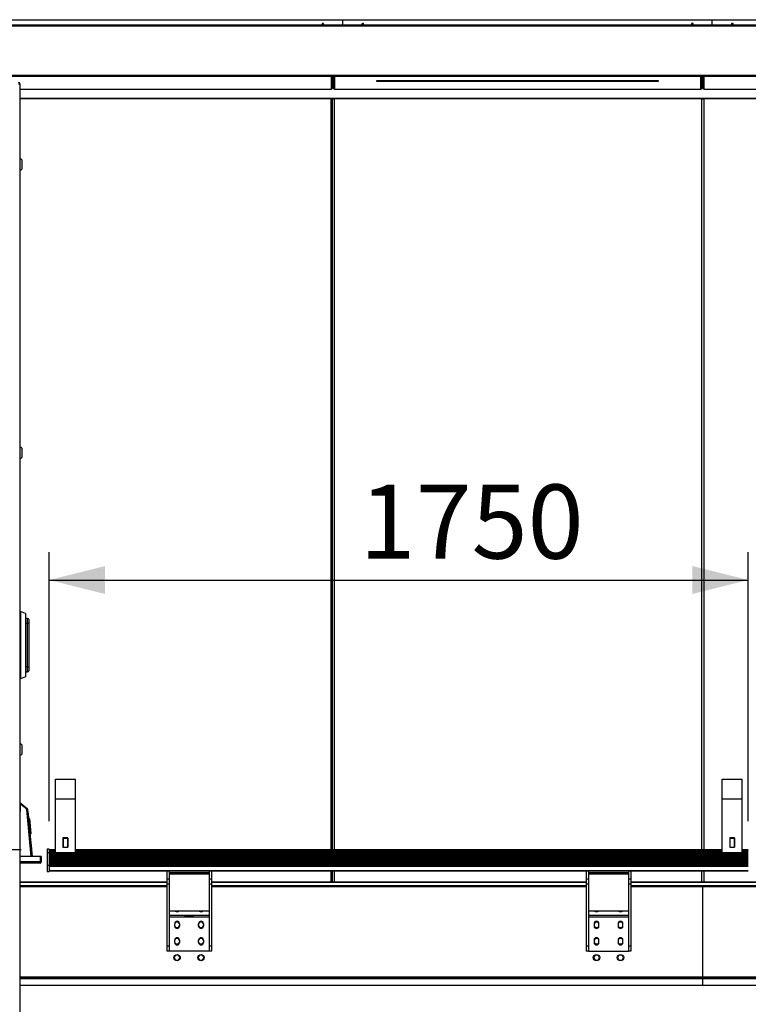
# Model space of a CAD drawing. Units: millimetres. Extents: x 0 to 297, y 2 to 200.
# Drawn here: x 30 to 56, y 34 to 70 of the extents above; entities that cross this region are included whole.
import ezdxf

# ---------------------------------------------------------------- set-up
doc = ezdxf.new("R2010")
doc.units = ezdxf.units.MM
doc.layers.add('ADAMA', color=7, linetype='Continuous')
doc.styles.add('SLDTEXTSTYLE1', font='TXT', dxfattribs={"width": 0.7})
doc.dimstyles.new('SLDDIMSTYLE1', dxfattribs={"dimtxt": 2.645833, "dimasz": 2, "dimexe": 0, "dimexo": 0.0625, "dimgap": 0.661458, "dimtad": 1, "dimdec": 1, "dimlfac": 70, "dimrnd": 1e-09, "dimzin": 12, "dimdsep": 46, "dimtxsty": 'SLDTEXTSTYLE1', "dimsah": 1, "dimcen": 0.09, "dimadec": 0, "dimazin": 3, "dimtfac": 1, "dimtdec": 1, "dimtofl": 0, "dimtmove": 0, "dimatfit": 3, "dimfxl": 0, "dimfrac": 2, "dimtolj": 1, "dimtzin": 12, "dimarcsym": 0})

# ---------------------------------------------------------------- blocks, each defined once
blk = doc.blocks.new('_D')
at = {"layer": 'ADAMA', "color": 7}
for p, q in [((30.182, 39.963), (22.169, 39.963)), ((23.169, 39.963), (23.169, 33.534)), ((24.677, 33.534), (22.169, 33.534))]:
    blk.add_line(p, q, dxfattribs=at)
for points in [[(23.169, 39.963), (22.669, 37.963), (23.669, 37.963)], [(23.169, 33.534), (23.669, 35.534), (22.669, 35.534)]]:
    blk.add_solid(points, dxfattribs=at)
at = {"layer": 'ADAMA', "color": 7, "insert": (19.758, 34.218), "char_height": 2.6458, "attachment_point": 1, "rotation": 90, "style": 'SLDTEXTSTYLE1'}
blk.add_mtext('450', dxfattribs=at)
blk = doc.blocks.new('_D_2')
at = {"layer": 'ADAMA', "color": 7}
for p, q in [((31.182, 40.977), (31.182, 50.598)), ((56.182, 40.977), (56.182, 50.598)), ((31.182, 49.598), (56.182, 49.598))]:
    blk.add_line(p, q, dxfattribs=at)
for points in [[(31.182, 49.598), (33.182, 49.098), (33.182, 50.098)], [(56.182, 49.598), (54.182, 50.098), (54.182, 49.098)]]:
    blk.add_solid(points, dxfattribs=at)
at = {"layer": 'ADAMA', "color": 7, "insert": (42.28, 53.009), "char_height": 2.6458, "attachment_point": 1, "style": 'SLDTEXTSTYLE1'}
blk.add_mtext('1750', dxfattribs=at)

msp = doc.modelspace()

# ---------------------------------------------------------------- linework, layer by layer
at = {"color": 7, "linetype": 'Continuous', "lineweight": 25}
for p, q in [((176.7854, 69.3806), (25.3568, 69.3806)), ((176.7711, 69.3946), (25.3711, 69.3946)), ((41.6796, 69.4184), (26.5855, 69.4184)), ((41.6796, 69.3979), (26.5855, 69.3979)), ((41.6796, 69.6042), (26.774, 69.6042)), ((26.7846, 69.6173), (41.6796, 69.6173)), ((41.6796, 69.6042), (41.6796, 69.6173)), ((41.6796, 69.6173), (54.8939, 69.6173)), ((41.6796, 69.4184), (41.6796, 69.6042)), ((54.8939, 69.6042), (41.6796, 69.6042)), ((54.8939, 69.4184), (41.6796, 69.4184)), ((41.6796, 69.4184), (41.6796, 69.3979)), ((54.8939, 69.3979), (41.6796, 69.3979)), ((54.8939, 69.6173), (68.1082, 69.6173)), ((54.8939, 69.6042), (54.8939, 69.6173)), ((54.8939, 69.4184), (54.8939, 69.6042)), ((68.1082, 69.6042), (54.8939, 69.6042)), ((68.1082, 69.4184), (54.8939, 69.4184)), ((54.8939, 69.4184), (54.8939, 69.3979)), ((68.1082, 69.3979), (54.8939, 69.3979)), ((176.7854, 67.6236), (25.3568, 67.6236)), ((176.7711, 67.6091), (25.3711, 67.6091)), ((176.6568, 67.6075), (25.4854, 67.6075)), ((176.4625, 67.6047), (25.6796, 67.6047)), ((175.2825, 67.5878), (26.8596, 67.5878)), ((41.2718, 67.5868), (26.9346, 67.5868)), ((41.2751, 67.5878), (41.2718, 67.5868)), ((41.2718, 67.5868), (41.2785, 67.5878)), ((41.2718, 67.1406), (41.2718, 67.5868)), ((41.3182, 67.1868), (41.3182, 67.5878)), ((41.3325, 67.5831), (41.3182, 67.5831)), ((41.3182, 67.5729), (41.3325, 67.5729)), ((41.3325, 67.5878), (41.3325, 67.1868)), ((41.3697, 67.5878), (41.3789, 67.5868)), ((41.3789, 67.5868), (41.3756, 67.5878)), ((54.4861, 67.5868), (41.3789, 67.5868)), ((41.3789, 67.5868), (41.3789, 67.1406)), ((54.4894, 67.5878), (54.4861, 67.5868)), ((54.4861, 67.5868), (54.4928, 67.5878)), ((54.4861, 67.1406), (54.4861, 67.5868)), ((54.5325, 67.1868), (54.5325, 67.5878)), ((54.5468, 67.5831), (54.5325, 67.5831)), ((54.5325, 67.5729), (54.5468, 67.5729)), ((54.5468, 67.5878), (54.5468, 67.1868)), ((54.584, 67.5878), (54.5932, 67.5868)), ((54.5932, 67.5868), (54.5899, 67.5878)), ((67.7004, 67.5868), (54.5932, 67.5868)), ((54.5932, 67.5868), (54.5932, 67.1406)), ((30.0861, 67.3313), (30.1254, 67.3313)), ((30.1254, 67.3313), (30.1254, 30.1598)), ((41.3325, 67.4842), (41.3182, 67.4842)), ((41.3182, 67.474), (41.3325, 67.474)), ((41.3325, 67.3853), (41.3182, 67.3853)), ((41.3182, 67.3751), (41.3325, 67.3751)), ((41.3325, 67.5128), (41.3184, 67.5128)), ((41.3325, 67.4139), (41.3184, 67.4139)), ((52.9754, 67.4324), (42.8896, 67.4324)), ((42.8896, 67.4324), (42.8896, 67.4205)), ((42.8896, 67.4205), (52.9754, 67.4205)), ((52.9754, 67.4205), (52.9754, 67.4324)), ((54.5468, 67.4842), (54.5325, 67.4842)), ((54.5325, 67.474), (54.5468, 67.474)), ((54.5468, 67.3853), (54.5325, 67.3853)), ((54.5325, 67.3751), (54.5468, 67.3751)), ((54.5468, 67.5128), (54.5327, 67.5128)), ((54.5468, 67.4139), (54.5327, 67.4139)), ((30.1254, 67.1406), (41.2718, 67.1406)), ((41.3182, 67.1868), (41.3182, 67.1868)), ((41.3325, 67.1868), (41.3325, 67.1868)), ((41.3789, 67.1406), (54.4861, 67.1406)), ((54.5325, 67.1868), (54.5325, 67.1868)), ((54.5468, 67.1868), (54.5468, 67.1868)), ((54.5932, 67.1406), (67.7004, 67.1406)), ((80.9896, 66.8007), (30.1254, 66.8007)), ((80.9896, 66.7862), (30.1254, 66.7862)), ((80.9896, 66.7854), (30.1254, 66.7854)), ((41.2664, 39.9626), (41.2664, 66.7854)), ((41.295, 66.7854), (41.295, 39.9626)), ((41.3664, 66.7852), (41.295, 66.7852)), ((41.3664, 66.7808), (41.295, 66.7808)), ((41.3664, 66.7801), (41.295, 66.7801)), ((41.3664, 66.7854), (41.3664, 39.9626)), ((54.5146, 39.9626), (54.5146, 66.7854)), ((54.5861, 66.7852), (54.5146, 66.7852)), ((54.5861, 66.7808), (54.5146, 66.7808)), ((54.5861, 66.7801), (54.5146, 66.7801)), ((54.5861, 66.7854), (54.5861, 39.9626)), ((30.2082, 64.6085), (30.1254, 64.6564)), ((30.2082, 64.6085), (30.2082, 64.2756)), ((30.1254, 64.2278), (30.2082, 64.2756)), ((30.2082, 54.3142), (30.1254, 54.362)), ((30.2082, 54.3142), (30.2082, 53.9813)), ((30.1254, 53.9334), (30.2082, 53.9813)), ((30.1539, 48.4706), (30.1254, 48.4706)), ((30.1539, 48.4706), (30.1539, 46.0706)), ((30.3396, 48.403), (30.1539, 48.4706)), ((30.3396, 48.403), (30.3396, 46.1382)), ((30.4111, 48.2277), (30.3396, 48.2277)), ((30.4111, 48.0491), (30.4111, 48.2277)), ((30.4111, 48.0491), (30.3396, 48.0491)), ((30.4111, 46.492), (30.4111, 48.0491)), ((30.4539, 48.0491), (30.4111, 48.0491)), ((30.4539, 48.1848), (30.4539, 48.0491)), ((30.4539, 48.0491), (30.4539, 46.492)), ((30.4111, 46.492), (30.3396, 46.492)), ((30.4111, 46.492), (30.4539, 46.492)), ((30.4111, 46.3134), (30.4111, 46.492)), ((30.4539, 46.492), (30.4539, 46.3563)), ((30.3396, 46.1382), (30.1539, 46.0706)), ((30.3396, 46.3134), (30.4111, 46.3134)), ((30.1539, 46.0706), (30.1254, 46.0706)), ((30.2082, 43.7142), (30.1254, 43.762)), ((30.2082, 43.7142), (30.2082, 43.3813)), ((30.1254, 43.3334), (30.2082, 43.3813)), ((31.4039, 41.7766), (31.4039, 42.4777)), ((31.4039, 42.4777), (32.1182, 42.4777)), ((32.1182, 41.7766), (32.1182, 42.4777)), ((55.2468, 42.4777), (55.9611, 42.4777)), ((55.2468, 41.7766), (55.2468, 42.4777)), ((55.9611, 41.7766), (55.9611, 42.4777)), ((30.1396, 41.5813), (30.1254, 41.5813)), ((30.1396, 41.337), (30.1396, 41.5813)), ((30.1468, 41.5506), (30.1468, 41.3298)), ((30.1828, 41.6114), (30.169, 41.595)), ((30.169, 41.595), (30.3778, 41.4197)), ((30.1828, 41.6114), (30.3916, 41.4361)), ((30.3688, 41.418), (30.1879, 41.5698)), ((31.4039, 41.7766), (32.1182, 41.7766)), ((31.4039, 39.865), (31.4039, 41.7766)), ((32.1182, 39.865), (32.1182, 41.7766)), ((55.2468, 39.865), (55.2468, 41.7766)), ((55.2468, 41.7766), (55.9611, 41.7766)), ((55.9611, 39.865), (55.9611, 41.7766)), ((30.1254, 41.337), (30.1396, 41.337)), ((30.1468, 41.3298), (30.1254, 41.3298)), ((30.5393, 39.7216), (30.3776, 41.4012)), ((30.3778, 41.4197), (30.3916, 41.4361)), ((30.4055, 41.4098), (30.3841, 41.4077)), ((30.3841, 41.4077), (30.5465, 39.7216)), ((30.3846, 41.3283), (30.3917, 41.329)), ((30.4055, 41.4098), (30.568, 39.7216)), ((30.4363, 41.2688), (30.4192, 41.2671)), ((30.4563, 41.0609), (30.4363, 41.2688)), ((30.4178, 40.984), (30.4249, 40.9847)), ((30.4833, 41.0635), (30.4392, 41.0593)), ((30.5336, 40.5416), (30.4833, 41.0635)), ((30.454, 40.6072), (30.4612, 40.6079)), ((30.4671, 40.472), (30.4742, 40.4727)), ((30.4895, 40.5374), (30.5336, 40.5416)), ((30.5585, 39.9989), (30.5065, 40.539)), ((31.6725, 40.3855), (31.6725, 40.0567)), ((31.8496, 40.3855), (31.6725, 40.3855)), ((31.6754, 40.3553), (31.6725, 40.3553)), ((31.6754, 40.3708), (31.8468, 40.3708)), ((31.6754, 40.3708), (31.6754, 40.0567)), ((31.8468, 40.3708), (31.8468, 40.0567)), ((31.8496, 40.3553), (31.8468, 40.3553)), ((31.8496, 40.0567), (31.8496, 40.3855)), ((55.5154, 40.3855), (55.5154, 40.0567)), ((55.6925, 40.3855), (55.5154, 40.3855)), ((55.5182, 40.3553), (55.5154, 40.3553)), ((55.5182, 40.3708), (55.6896, 40.3708)), ((55.5182, 40.3708), (55.5182, 40.0567)), ((55.6896, 40.3708), (55.6896, 40.0567)), ((55.6925, 40.3553), (55.6896, 40.3553)), ((55.6925, 40.0567), (55.6925, 40.3855)), ((30.5263, 39.9313), (30.5192, 39.9306)), ((30.5415, 39.9973), (30.5585, 39.9989)), ((31.1825, 39.9813), (31.1111, 39.9813)), ((31.1111, 39.9813), (31.1111, 39.9772)), ((31.1825, 39.9772), (31.1111, 39.9772)), ((31.1111, 39.9772), (31.1111, 39.8563)), ((31.1825, 39.8563), (31.1111, 39.8563)), ((31.1111, 39.8563), (31.1111, 39.4014)), ((31.1825, 39.9813), (31.1825, 39.9772)), ((31.1825, 39.9772), (31.1825, 39.8563)), ((31.4039, 39.9626), (31.1825, 39.9626)), ((31.4039, 39.9566), (31.1825, 39.9566)), ((31.4039, 39.9512), (31.1825, 39.9512)), ((31.4039, 39.9454), (31.1825, 39.9454)), ((31.4039, 39.9403), (31.1825, 39.9403)), ((31.4039, 39.9347), (31.1825, 39.9347)), ((31.4039, 39.93), (31.1825, 39.93)), ((31.4039, 39.9246), (31.1825, 39.9246)), ((31.4039, 39.9202), (31.1825, 39.9202)), ((31.4039, 39.915), (31.1825, 39.915)), ((31.4039, 39.9109), (31.1825, 39.9109)), ((31.4039, 39.9059), (31.1825, 39.9059)), ((31.4039, 39.9021), (31.1825, 39.9021)), ((31.4039, 39.8974), (31.1825, 39.8974)), ((31.4039, 39.8939), (31.1825, 39.8939)), ((31.4039, 39.8893), (31.1825, 39.8893)), ((31.4039, 39.8862), (31.1825, 39.8862)), ((31.4039, 39.8818), (31.1825, 39.8818)), ((31.4039, 39.879), (31.1825, 39.879)), ((31.4039, 39.8748), (31.1825, 39.8748)), ((31.4039, 39.8723), (31.1825, 39.8723)), ((31.4039, 39.8683), (31.1825, 39.8683)), ((31.4039, 39.8661), (31.1825, 39.8661)), ((31.4039, 39.8623), (31.1825, 39.8623)), ((31.4039, 39.8604), (31.1825, 39.8604)), ((31.4039, 39.8568), (31.1825, 39.8568)), ((31.1825, 39.8563), (31.1825, 39.4014)), ((31.4039, 39.8553), (31.1825, 39.8553)), ((31.4039, 39.8518), (31.1825, 39.8518)), ((31.4039, 39.8506), (31.1825, 39.8506)), ((31.4039, 39.8473), (31.1825, 39.8473)), ((31.4039, 39.8465), (31.1825, 39.8465)), ((31.4039, 39.8433), (31.1825, 39.8433)), ((31.4039, 39.8428), (31.1825, 39.8428)), ((31.4039, 39.8398), (31.1825, 39.8398)), ((31.4039, 39.8397), (31.1825, 39.8397)), ((31.4039, 39.837), (31.1825, 39.837)), ((56.1825, 39.8348), (31.1825, 39.8348)), ((31.4039, 39.8348), (31.1825, 39.8348)), ((56.1825, 39.8336), (31.1825, 39.8336)), ((56.1825, 39.8321), (31.1825, 39.8321)), ((56.1825, 39.8301), (31.1825, 39.8301)), ((56.1825, 39.8275), (31.1825, 39.8275)), ((56.1825, 39.8245), (31.1825, 39.8245)), ((56.1825, 39.8244), (31.1825, 39.8244)), ((56.1825, 39.8212), (31.1825, 39.8212)), ((56.1825, 39.8206), (31.1825, 39.8206)), ((56.1825, 39.8173), (31.1825, 39.8173)), ((56.1825, 39.8164), (31.1825, 39.8164)), ((56.1825, 39.8128), (31.1825, 39.8128)), ((56.1825, 39.8115), (31.1825, 39.8115)), ((56.1825, 39.8078), (31.1825, 39.8078)), ((56.1825, 39.8061), (31.1825, 39.8061)), ((56.1825, 39.8022), (31.1825, 39.8022)), ((56.1825, 39.8001), (31.1825, 39.8001)), ((56.1825, 39.796), (31.1825, 39.796)), ((56.1825, 39.7935), (31.1825, 39.7935)), ((56.1825, 39.7892), (31.1825, 39.7892)), ((56.1825, 39.7864), (31.1825, 39.7864)), ((56.1825, 39.7818), (31.1825, 39.7818)), ((56.1825, 39.7786), (31.1825, 39.7786)), ((56.1825, 39.7739), (31.1825, 39.7739)), ((56.1825, 39.7703), (31.1825, 39.7703)), ((56.1825, 39.7653), (31.1825, 39.7653)), ((56.1825, 39.7614), (31.1825, 39.7614)), ((56.1825, 39.7561), (31.1825, 39.7561)), ((56.1825, 39.7519), (31.1825, 39.7519)), ((31.4039, 39.865), (32.1182, 39.865)), ((31.4039, 39.8348), (31.4039, 39.865)), ((31.6725, 40.0567), (31.8496, 40.0567)), ((55.2468, 39.9626), (32.1182, 39.9626)), ((55.2468, 39.9566), (32.1182, 39.9566)), ((55.2468, 39.9512), (32.1182, 39.9512)), ((55.2468, 39.9454), (32.1182, 39.9454)), ((55.2468, 39.9403), (32.1182, 39.9403)), ((55.2468, 39.9347), (32.1182, 39.9347)), ((55.2468, 39.93), (32.1182, 39.93)), ((55.2468, 39.9246), (32.1182, 39.9246)), ((55.2468, 39.9202), (32.1182, 39.9202)), ((55.2468, 39.915), (32.1182, 39.915)), ((55.2468, 39.9109), (32.1182, 39.9109)), ((55.2468, 39.9059), (32.1182, 39.9059)), ((55.2468, 39.9021), (32.1182, 39.9021)), ((55.2468, 39.8974), (32.1182, 39.8974)), ((55.2468, 39.8939), (32.1182, 39.8939)), ((55.2468, 39.8893), (32.1182, 39.8893)), ((55.2468, 39.8862), (32.1182, 39.8862)), ((55.2468, 39.8818), (32.1182, 39.8818)), ((55.2468, 39.879), (32.1182, 39.879)), ((55.2468, 39.8748), (32.1182, 39.8748)), ((55.2468, 39.8723), (32.1182, 39.8723)), ((55.2468, 39.8683), (32.1182, 39.8683)), ((55.2468, 39.8661), (32.1182, 39.8661)), ((32.1182, 39.8348), (32.1182, 39.865)), ((55.2468, 39.8623), (32.1182, 39.8623)), ((55.2468, 39.8604), (32.1182, 39.8604)), ((55.2468, 39.8568), (32.1182, 39.8568)), ((55.2468, 39.8553), (32.1182, 39.8553)), ((55.2468, 39.8518), (32.1182, 39.8518)), ((55.2468, 39.8506), (32.1182, 39.8506)), ((55.2468, 39.8473), (32.1182, 39.8473)), ((55.2468, 39.8465), (32.1182, 39.8465)), ((55.2468, 39.8433), (32.1182, 39.8433)), ((55.2468, 39.8428), (32.1182, 39.8428)), ((55.2468, 39.8398), (32.1182, 39.8398)), ((55.2468, 39.8397), (32.1182, 39.8397)), ((55.2468, 39.837), (32.1182, 39.837)), ((55.2468, 39.8348), (32.1182, 39.8348)), ((55.2468, 39.865), (55.9611, 39.865)), ((55.2468, 39.8348), (55.2468, 39.865)), ((55.5154, 40.0567), (55.6925, 40.0567)), ((56.1825, 39.9626), (55.9611, 39.9626)), ((56.1825, 39.9566), (55.9611, 39.9566)), ((56.1825, 39.9512), (55.9611, 39.9512)), ((56.1825, 39.9454), (55.9611, 39.9454)), ((56.1825, 39.9403), (55.9611, 39.9403)), ((56.1825, 39.9347), (55.9611, 39.9347)), ((56.1825, 39.93), (55.9611, 39.93)), ((56.1825, 39.9246), (55.9611, 39.9246)), ((56.1825, 39.9202), (55.9611, 39.9202)), ((56.1825, 39.915), (55.9611, 39.915)), ((56.1825, 39.9109), (55.9611, 39.9109)), ((56.1825, 39.9059), (55.9611, 39.9059)), ((56.1825, 39.9021), (55.9611, 39.9021)), ((56.1825, 39.8974), (55.9611, 39.8974)), ((56.1825, 39.8939), (55.9611, 39.8939)), ((56.1825, 39.8893), (55.9611, 39.8893)), ((56.1825, 39.8862), (55.9611, 39.8862)), ((56.1825, 39.8818), (55.9611, 39.8818)), ((56.1825, 39.879), (55.9611, 39.879)), ((56.1825, 39.8748), (55.9611, 39.8748)), ((56.1825, 39.8723), (55.9611, 39.8723)), ((56.1825, 39.8683), (55.9611, 39.8683)), ((56.1825, 39.8661), (55.9611, 39.8661)), ((55.9611, 39.8348), (55.9611, 39.865)), ((56.1825, 39.8623), (55.9611, 39.8623)), ((56.1825, 39.8604), (55.9611, 39.8604)), ((56.1825, 39.8568), (55.9611, 39.8568)), ((56.1825, 39.8553), (55.9611, 39.8553)), ((56.1825, 39.8518), (55.9611, 39.8518)), ((56.1825, 39.8506), (55.9611, 39.8506)), ((56.1825, 39.8473), (55.9611, 39.8473)), ((56.1825, 39.8465), (55.9611, 39.8465)), ((56.1825, 39.8433), (55.9611, 39.8433)), ((56.1825, 39.8428), (55.9611, 39.8428)), ((56.1825, 39.8398), (55.9611, 39.8398)), ((56.1825, 39.8397), (55.9611, 39.8397)), ((56.1825, 39.837), (55.9611, 39.837)), ((56.1825, 39.8348), (55.9611, 39.8348)), ((30.8674, 39.7216), (30.1254, 39.7216)), ((30.8674, 39.5251), (30.1254, 39.5251)), ((30.8524, 39.4858), (30.1254, 39.4858)), ((30.8674, 39.5251), (30.8674, 39.7216)), ((30.8917, 39.7216), (30.8702, 39.7216)), ((30.8702, 39.7216), (30.8702, 39.5251)), ((30.8917, 39.5251), (30.8702, 39.5251)), ((30.8917, 39.7216), (30.8917, 39.5251)), ((31.1825, 39.4014), (31.1111, 39.4014)), ((31.1111, 39.4014), (31.1111, 39.1884)), ((56.1825, 39.7464), (31.1825, 39.7464)), ((56.1825, 39.7417), (31.1825, 39.7417)), ((56.1825, 39.736), (31.1825, 39.736)), ((56.1825, 39.731), (31.1825, 39.731)), ((56.1825, 39.725), (31.1825, 39.725)), ((56.1825, 39.7197), (31.1825, 39.7197)), ((56.1825, 39.7134), (31.1825, 39.7134)), ((56.1825, 39.7077), (31.1825, 39.7077)), ((56.1825, 39.7012), (31.1825, 39.7012)), ((56.1825, 39.6951), (31.1825, 39.6951)), ((56.1825, 39.6883), (31.1825, 39.6883)), ((56.1825, 39.6819), (31.1825, 39.6819)), ((56.1825, 39.6748), (31.1825, 39.6748)), ((56.1825, 39.668), (31.1825, 39.668)), ((56.1825, 39.6606), (31.1825, 39.6606)), ((56.1825, 39.6535), (31.1825, 39.6535)), ((56.1825, 39.6458), (31.1825, 39.6458)), ((56.1825, 39.6383), (31.1825, 39.6383)), ((56.1825, 39.6303), (31.1825, 39.6303)), ((56.1825, 39.6224), (31.1825, 39.6224)), ((56.1825, 39.6141), (31.1825, 39.6141)), ((56.1825, 39.6058), (31.1825, 39.6058)), ((56.1825, 39.5972), (31.1825, 39.5972)), ((56.1825, 39.5886), (31.1825, 39.5886)), ((56.1825, 39.5796), (31.1825, 39.5796)), ((56.1825, 39.5706), (31.1825, 39.5706)), ((56.1825, 39.5613), (31.1825, 39.5613)), ((56.1825, 39.552), (31.1825, 39.552)), ((56.1825, 39.5423), (31.1825, 39.5423)), ((56.1825, 39.5326), (31.1825, 39.5326)), ((56.1825, 39.5225), (31.1825, 39.5225)), ((56.1825, 39.5124), (31.1825, 39.5124)), ((56.1825, 39.502), (31.1825, 39.502)), ((56.1825, 39.4915), (31.1825, 39.4915)), ((56.1825, 39.4806), (31.1825, 39.4806)), ((56.1825, 39.4698), (31.1825, 39.4698)), ((56.1825, 39.4585), (31.1825, 39.4585)), ((56.1825, 39.4473), (31.1825, 39.4473)), ((56.1825, 39.4356), (31.1825, 39.4356)), ((56.1825, 39.424), (31.1825, 39.424)), ((56.1825, 39.4119), (31.1825, 39.4119)), ((31.1825, 39.4014), (31.1825, 39.1884)), ((56.1825, 39.3998), (31.1825, 39.3998)), ((31.1111, 39.1884), (31.1825, 39.1884)), ((56.1825, 39.3876), (31.1825, 39.3876)), ((56.1825, 39.3754), (31.1825, 39.3754)), ((56.1825, 39.3668), (31.1825, 39.3668)), ((31.1825, 39.2099), (56.1825, 39.2099)), ((56.1825, 39.2091), (31.1825, 39.2091)), ((31.1825, 39.2071), (56.1825, 39.2071)), ((35.3825, 39.2071), (35.3825, 38.9063)), ((35.4682, 39.2071), (35.4682, 38.9063)), ((36.8968, 39.1363), (35.4682, 39.1363)), ((36.8968, 39.0934), (35.4682, 39.0934)), ((36.8968, 39.2071), (36.8968, 38.9063)), ((36.9825, 39.2071), (36.9825, 38.9063)), ((41.2664, 38.8063), (41.2664, 39.2071)), ((41.295, 39.2071), (41.295, 38.8063)), ((41.3664, 39.2071), (41.3664, 38.8063)), ((50.3825, 39.2071), (50.3825, 38.9063)), ((50.4682, 39.2071), (50.4682, 38.9063)), ((51.8968, 39.1363), (50.4682, 39.1363)), ((51.8968, 39.0934), (50.4682, 39.0934)), ((51.8968, 39.2071), (51.8968, 38.9063)), ((51.9825, 39.2071), (51.9825, 38.9063)), ((54.5146, 38.8063), (54.5146, 39.2071)), ((54.5861, 39.2071), (54.5861, 38.8063)), ((35.3825, 38.8063), (30.1254, 38.8063)), ((35.3825, 38.792), (30.1254, 38.792)), ((35.4682, 38.9063), (35.3825, 38.9063)), ((35.3825, 38.9063), (35.3825, 38.7277)), ((35.4682, 38.7277), (35.3825, 38.7277)), ((35.3825, 38.7277), (35.3825, 36.5206)), ((35.4682, 38.9063), (35.4682, 38.7277)), ((35.4682, 38.7277), (35.4682, 36.5206)), ((36.9825, 38.9063), (36.8968, 38.9063)), ((36.8968, 38.9063), (36.8968, 38.7277)), ((36.9825, 38.7277), (36.8968, 38.7277)), ((36.8968, 38.7277), (36.8968, 36.5206)), ((36.9825, 38.9063), (36.9825, 38.7277)), ((50.3825, 38.8063), (36.9825, 38.8063)), ((50.3825, 38.792), (36.9825, 38.792)), ((36.9825, 38.7277), (36.9825, 36.5206)), ((50.4682, 38.9063), (50.3825, 38.9063)), ((50.3825, 38.9063), (50.3825, 38.7277)), ((50.4682, 38.7277), (50.3825, 38.7277)), ((50.3825, 38.7277), (50.3825, 36.5206)), ((50.4682, 38.9063), (50.4682, 38.7277)), ((50.4682, 38.7277), (50.4682, 36.5206)), ((51.9825, 38.9063), (51.8968, 38.9063)), ((51.8968, 38.9063), (51.8968, 38.7277)), ((51.9825, 38.7277), (51.8968, 38.7277)), ((51.8968, 38.7277), (51.8968, 36.5206)), ((51.9825, 38.9063), (51.9825, 38.7277)), ((61.0968, 38.8063), (51.9825, 38.8063)), ((61.0968, 38.792), (51.9825, 38.792)), ((51.9825, 38.7277), (51.9825, 36.5206)), ((30.1254, 38.6848), (35.3825, 38.6848)), ((30.1254, 38.6456), (35.3825, 38.6456)), ((36.9825, 38.6848), (50.3825, 38.6848)), ((36.9825, 38.6456), (50.3825, 38.6456)), ((51.9825, 38.6848), (54.5396, 38.6848)), ((51.9825, 38.6456), (54.5396, 38.6456)), ((54.5396, 38.6848), (54.5396, 38.6456)), ((54.5396, 38.6848), (61.0968, 38.6848)), ((54.5396, 38.6456), (54.5396, 35.417)), ((54.5396, 38.6456), (61.0968, 38.6456)), ((36.8968, 37.7706), (35.4682, 37.7706)), ((35.6987, 37.7706), (35.6995, 37.7691)), ((35.6995, 37.7691), (35.8084, 37.7691)), ((35.8084, 37.7691), (35.8092, 37.7706)), ((36.5558, 37.7706), (36.5566, 37.7691)), ((36.5566, 37.7691), (36.6655, 37.7691)), ((36.6655, 37.7691), (36.6663, 37.7706)), ((51.8968, 37.7706), (50.4682, 37.7706)), ((50.6987, 37.7706), (50.6995, 37.7691)), ((50.6995, 37.7691), (50.8084, 37.7691)), ((50.8084, 37.7691), (50.8092, 37.7706)), ((51.5558, 37.7706), (51.5566, 37.7691)), ((51.5566, 37.7691), (51.6655, 37.7691)), ((51.6655, 37.7691), (51.6663, 37.7706)), ((35.4682, 37.6277), (36.8968, 37.6277)), ((35.4682, 37.5706), (36.8968, 37.5706)), ((35.6995, 37.372), (35.6682, 37.3178)), ((35.6682, 37.2348), (35.6682, 37.3206)), ((35.8084, 37.372), (35.6995, 37.372)), ((35.8396, 37.3178), (35.8084, 37.372)), ((35.8396, 37.3206), (35.8396, 37.2348)), ((36.0254, 37.5634), (36.0254, 37.5706)), ((36.3396, 37.5634), (36.0254, 37.5634)), ((36.3396, 37.5706), (36.3396, 37.5634)), ((36.5566, 37.372), (36.5254, 37.3178)), ((36.5254, 37.2348), (36.5254, 37.3206)), ((36.6655, 37.372), (36.5566, 37.372)), ((36.6968, 37.3178), (36.6655, 37.372)), ((36.6968, 37.3206), (36.6968, 37.2348)), ((50.4682, 37.6277), (51.8968, 37.6277)), ((50.4682, 37.5706), (51.8968, 37.5706)), ((50.6995, 37.372), (50.6682, 37.3178)), ((50.6682, 37.3206), (50.6682, 37.2348)), ((50.8084, 37.372), (50.6995, 37.372)), ((50.8396, 37.3178), (50.8084, 37.372)), ((50.8396, 37.2348), (50.8396, 37.3206)), ((51.0254, 37.5706), (51.0254, 37.5634)), ((51.0254, 37.5634), (51.3396, 37.5634)), ((51.3396, 37.5634), (51.3396, 37.5706)), ((51.5566, 37.372), (51.5254, 37.3178)), ((51.5254, 37.3206), (51.5254, 37.2348)), ((51.6655, 37.372), (51.5566, 37.372)), ((51.6968, 37.3178), (51.6655, 37.372)), ((51.6968, 37.2348), (51.6968, 37.3206)), ((35.6682, 37.2376), (35.6995, 37.1834)), ((35.6995, 37.1834), (35.8084, 37.1834)), ((35.8084, 37.1834), (35.8396, 37.2376)), ((36.5254, 37.2376), (36.5566, 37.1834)), ((36.5566, 37.1834), (36.6655, 37.1834)), ((36.6655, 37.1834), (36.6968, 37.2376)), ((50.6682, 37.2376), (50.6995, 37.1834)), ((50.6995, 37.1834), (50.8084, 37.1834)), ((50.8084, 37.1834), (50.8396, 37.2376)), ((51.5254, 37.2376), (51.5566, 37.1834)), ((51.5566, 37.1834), (51.6655, 37.1834)), ((51.6655, 37.1834), (51.6968, 37.2376)), ((35.6995, 36.7863), (35.6682, 36.7321)), ((35.6682, 36.6491), (35.6682, 36.7348)), ((35.6682, 36.6519), (35.6995, 36.5977)), ((35.8084, 36.7863), (35.6995, 36.7863)), ((35.6995, 36.5977), (35.8084, 36.5977)), ((35.8396, 36.7321), (35.8084, 36.7863)), ((35.8084, 36.5977), (35.8396, 36.6519)), ((35.8396, 36.7348), (35.8396, 36.6491)), ((36.5566, 36.7863), (36.5254, 36.7321)), ((36.5254, 36.6491), (36.5254, 36.7348)), ((36.5254, 36.6519), (36.5566, 36.5977)), ((36.6655, 36.7863), (36.5566, 36.7863)), ((36.5566, 36.5977), (36.6655, 36.5977)), ((36.6968, 36.7321), (36.6655, 36.7863)), ((36.6655, 36.5977), (36.6968, 36.6519)), ((36.6968, 36.7348), (36.6968, 36.6491)), ((50.6995, 36.7863), (50.6682, 36.7321)), ((50.6682, 36.7348), (50.6682, 36.6491)), ((50.6682, 36.6519), (50.6995, 36.5977)), ((50.8084, 36.7863), (50.6995, 36.7863)), ((50.6995, 36.5977), (50.8084, 36.5977)), ((50.8396, 36.7321), (50.8084, 36.7863)), ((50.8084, 36.5977), (50.8396, 36.6519)), ((50.8396, 36.6491), (50.8396, 36.7348)), ((51.5566, 36.7863), (51.5254, 36.7321)), ((51.5254, 36.7348), (51.5254, 36.6491)), ((51.5254, 36.6519), (51.5566, 36.5977)), ((51.6655, 36.7863), (51.5566, 36.7863)), ((51.5566, 36.5977), (51.6655, 36.5977)), ((51.6968, 36.7321), (51.6655, 36.7863)), ((51.6655, 36.5977), (51.6968, 36.6519)), ((51.6968, 36.6491), (51.6968, 36.7348)), ((35.4682, 36.5206), (35.3825, 36.5206)), ((35.3825, 36.5206), (35.3825, 36.342)), ((35.4682, 36.342), (35.3825, 36.342)), ((35.4682, 36.5206), (35.4682, 36.342)), ((36.8968, 36.342), (35.4682, 36.342)), ((36.9825, 36.5206), (36.8968, 36.5206)), ((36.8968, 36.5206), (36.8968, 36.342)), ((36.9825, 36.342), (36.8968, 36.342)), ((36.9825, 36.5206), (36.9825, 36.342)), ((50.4682, 36.5206), (50.3825, 36.5206)), ((50.3825, 36.5206), (50.3825, 36.342)), ((50.4682, 36.342), (50.3825, 36.342)), ((50.4682, 36.5206), (50.4682, 36.342)), ((50.4682, 36.342), (51.8968, 36.342)), ((51.9825, 36.5206), (51.8968, 36.5206)), ((51.8968, 36.5206), (51.8968, 36.342)), ((51.9825, 36.342), (51.8968, 36.342)), ((51.9825, 36.5206), (51.9825, 36.342)), ((35.6995, 36.2006), (35.6451, 36.1063)), ((35.6451, 36.1063), (35.6995, 36.012)), ((35.8084, 36.2006), (35.6995, 36.2006)), ((35.6995, 36.012), (35.8084, 36.012)), ((35.8628, 36.1063), (35.8084, 36.2006)), ((35.8084, 36.012), (35.8628, 36.1063)), ((36.5566, 36.2006), (36.5022, 36.1063)), ((36.5022, 36.1063), (36.5566, 36.012)), ((36.6655, 36.2006), (36.5566, 36.2006)), ((36.5566, 36.012), (36.6655, 36.012)), ((36.7199, 36.1063), (36.6655, 36.2006)), ((36.6655, 36.012), (36.7199, 36.1063)), ((50.6995, 36.2006), (50.6451, 36.1063)), ((50.6451, 36.1063), (50.6995, 36.012)), ((50.8084, 36.2006), (50.6995, 36.2006)), ((50.6995, 36.012), (50.8084, 36.012)), ((50.8628, 36.1063), (50.8084, 36.2006)), ((50.8084, 36.012), (50.8628, 36.1063)), ((51.5566, 36.2006), (51.5022, 36.1063)), ((51.5022, 36.1063), (51.5566, 36.012)), ((51.6655, 36.2006), (51.5566, 36.2006)), ((51.5566, 36.012), (51.6655, 36.012)), ((51.7199, 36.1063), (51.6655, 36.2006)), ((51.6655, 36.012), (51.7199, 36.1063)), ((30.1254, 35.417), (54.5396, 35.417)), ((30.1254, 35.3777), (54.5396, 35.3777)), ((30.1254, 35.3598), (54.5396, 35.3598)), ((54.5396, 35.417), (54.5396, 35.3777)), ((54.5396, 35.417), (80.9896, 35.417)), ((54.5396, 35.3777), (80.9896, 35.3777)), ((54.5396, 35.3777), (54.5396, 35.3598)), ((54.5396, 35.3598), (80.9896, 35.3598)), ((54.5396, 35.3598), (54.5396, 35.1206)), ((30.1254, 35.1206), (54.5396, 35.1206)), ((54.5396, 35.1206), (80.9896, 35.1206))]:
    msp.add_line(p, q, dxfattribs=at)
at = {"color": 7, "linetype": 'Continuous', "lineweight": 25, "flags": 128}
for points in [[(40.9654, 69.4483), (40.9763, 69.4499), (40.9856, 69.4542), (40.9918, 69.4606), (40.9939, 69.4683), (40.9918, 69.4759), (40.9856, 69.4823), (40.9763, 69.4867), (40.9654, 69.4882), (40.9544, 69.4867), (40.9452, 69.4823), (40.939, 69.4759), (40.9368, 69.4683), (40.939, 69.4606), (40.9452, 69.4542), (40.9544, 69.4499), (40.9654, 69.4483)], [(42.3939, 69.4483), (42.4049, 69.4499), (42.4141, 69.4542), (42.4203, 69.4606), (42.4225, 69.4683), (42.4203, 69.4759), (42.4141, 69.4823), (42.4049, 69.4867), (42.3939, 69.4882), (42.383, 69.4867), (42.3737, 69.4823), (42.3675, 69.4759), (42.3654, 69.4683), (42.3675, 69.4606), (42.3737, 69.4542), (42.383, 69.4499), (42.3939, 69.4483)], [(54.1796, 69.4483), (54.1906, 69.4499), (54.1998, 69.4542), (54.206, 69.4606), (54.2082, 69.4683), (54.206, 69.4759), (54.1998, 69.4823), (54.1906, 69.4867), (54.1796, 69.4882), (54.1687, 69.4867), (54.1594, 69.4823), (54.1532, 69.4759), (54.1511, 69.4683), (54.1532, 69.4606), (54.1594, 69.4542), (54.1687, 69.4499), (54.1796, 69.4483)], [(55.6082, 69.4483), (55.6191, 69.4499), (55.6284, 69.4542), (55.6346, 69.4606), (55.6368, 69.4683), (55.6346, 69.4759), (55.6284, 69.4823), (55.6191, 69.4867), (55.6082, 69.4882), (55.5973, 69.4867), (55.588, 69.4823), (55.5818, 69.4759), (55.5796, 69.4683), (55.5818, 69.4606), (55.588, 69.4542), (55.5973, 69.4499), (55.6082, 69.4483)], [(30.8674, 39.5251), (30.8641, 39.5118), (30.8607, 39.5), (30.8574, 39.4912), (30.8541, 39.4865), (30.8524, 39.4858)]]:
    msp.add_lwpolyline(points, dxfattribs=at)
at = {"color": 7, "linetype": 'Continuous', "lineweight": 25}
for centre in [(35.7539, 36.1063), (36.6111, 36.1063), (50.7539, 36.1063), (51.6111, 36.1063)]:
    msp.add_circle(centre, 0.1143, dxfattribs=at)
for centre, radius, start, end in [((40.9654, 69.4339), 0.0344, 44.59008, 135.40992), ((42.3939, 69.4339), 0.0344, 44.59008, 135.40992), ((54.1796, 69.4339), 0.0344, 44.59008, 135.40992), ((55.6082, 69.4339), 0.0344, 44.59008, 135.40992), ((30.0861, 67.3313), 0.0393, 0, 90), ((41.3361, 67.5102), 0.0179, 101.53374, 179.99749), ((41.3361, 67.4113), 0.0179, 101.53374, 179.99749), ((41.3361, 67.498), 0.0179, 101.53559, 124.04493), ((41.3361, 67.3991), 0.0179, 101.53559, 124.04493), ((54.5504, 67.5102), 0.0179, 101.53374, 179.99749), ((54.5504, 67.4113), 0.0179, 101.53374, 179.99749), ((54.5504, 67.498), 0.0179, 101.53559, 124.04493), ((54.5504, 67.3991), 0.0179, 101.53559, 124.04493), ((41.272, 67.1869), 0.0463, 269.78063, 359.94848), ((41.3787, 67.1869), 0.0462, 180.04352, 270.22738), ((54.4863, 67.1869), 0.0462, 269.77262, 359.95648), ((54.593, 67.1869), 0.0462, 180.04352, 270.22738), ((30.4111, 48.1848), 0.0429, 0, 90), ((30.4111, 46.3563), 0.0429, 270, 0), ((30.1575, 41.5813), 0.0393, 50, 144.9032), ((30.1575, 41.5813), 0.0179, 50, 180), ((30.1718, 41.5506), 0.025, 50, 180), ((30.3527, 41.3988), 0.025, 5.5, 50), ((30.3664, 41.406), 0.0179, 5.5, 50), ((30.3664, 41.406), 0.0393, 5.5, 50), ((30.8524, 39.5251), 0.0393, 270, 360), ((30.8553, 39.524), 0.015, 306.00986, 4.21592), ((35.7539, 37.8634), 0.1143, 234.34091, 270), ((35.7539, 37.8634), 0.1143, 270, 305.65909), ((36.6111, 37.8634), 0.1143, 234.34091, 305.65909), ((50.7539, 37.8634), 0.1143, 234.34091, 270), ((50.7539, 37.8634), 0.1143, 270, 305.65909), ((51.6111, 37.8634), 0.1143, 234.34091, 305.65909), ((35.7539, 37.3206), 0.0857, 0, 180), ((35.7539, 37.2777), 0.1143, 50.42878, 129.57122), ((36.6111, 37.3206), 0.0857, 0, 180), ((36.6111, 37.2777), 0.1143, 90, 129.57123), ((36.6111, 37.2777), 0.1143, 50.42877, 90), ((50.7539, 37.3206), 0.0857, 0, 180), ((50.7539, 37.2777), 0.1143, 50.4285, 129.5715), ((51.6111, 37.3206), 0.0857, 0, 180), ((51.6111, 37.2777), 0.1143, 90, 129.57083), ((51.6111, 37.2777), 0.1143, 50.42917, 90), ((35.7539, 37.2348), 0.0857, 180, 0), ((35.7539, 37.2777), 0.1143, 230.42877, 270), ((35.7539, 37.2777), 0.1143, 270, 309.57123), ((36.6111, 37.2348), 0.0857, 180, 0), ((36.6111, 37.2777), 0.1143, 230.42877, 309.57123), ((50.7539, 37.2348), 0.0857, 180, 0), ((50.7539, 37.2777), 0.1143, 230.42845, 270), ((50.7539, 37.2777), 0.1143, 270, 309.57155), ((51.6111, 37.2348), 0.0857, 180, 0), ((51.6111, 37.2777), 0.1143, 230.42962, 309.57037), ((35.7539, 36.7348), 0.0857, 0, 180), ((35.7539, 36.6491), 0.0857, 180, 0), ((35.7539, 36.692), 0.1143, 50.42879, 129.57121), ((35.7539, 36.692), 0.1143, 230.42879, 270), ((35.7539, 36.692), 0.1143, 270, 309.57121), ((36.6111, 36.7348), 0.0857, 0, 180), ((36.6111, 36.6491), 0.0857, 180, 0), ((36.6111, 36.692), 0.1143, 90, 129.57121), ((36.6111, 36.692), 0.1143, 230.42878, 309.57122), ((36.6111, 36.692), 0.1143, 50.42879, 90), ((50.7539, 36.7348), 0.0857, 0, 180), ((50.7539, 36.6491), 0.0857, 180, 0), ((50.7539, 36.692), 0.1143, 50.42893, 129.57108), ((50.7539, 36.692), 0.1143, 230.42871, 270), ((50.7539, 36.692), 0.1143, 270, 309.57129), ((51.6111, 36.7348), 0.0857, 0, 180), ((51.6111, 36.6491), 0.0857, 180, 0), ((51.6111, 36.692), 0.1143, 90, 129.57099), ((51.6111, 36.692), 0.1143, 230.42942, 309.57057), ((51.6111, 36.692), 0.1143, 50.42902, 90)]:
    msp.add_arc(centre, radius, start, end, dxfattribs=at)

# ---------------------------------------------------------------- dimensions: what is measured, and where the dimension line sits
at = {"layer": 'ADAMA', "color": 7}
dim = msp.add_linear_dim(base=(56.1825, 49.5982), p1=(31.1825, 39.9772), p2=(56.1825, 39.9772), dimstyle='SLDDIMSTYLE1', dxfattribs=at)
dim.commit()
dim.dimension.update_dxf_attribs({"geometry": '_D_2', "text_midpoint": (45.8567, 49.5982), "dimtype": 160})
dim = msp.add_linear_dim(base=(23.1688, 33.5341), p1=(31.1825, 39.9626), p2=(25.6775, 33.5341), angle=90, dimstyle='SLDDIMSTYLE1', dxfattribs=at)
dim.commit()
dim.dimension.update_dxf_attribs({"geometry": '_D', "text_midpoint": (23.1688, 36.901), "dimtype": 160})

doc.saveas('drawing.dxf')
